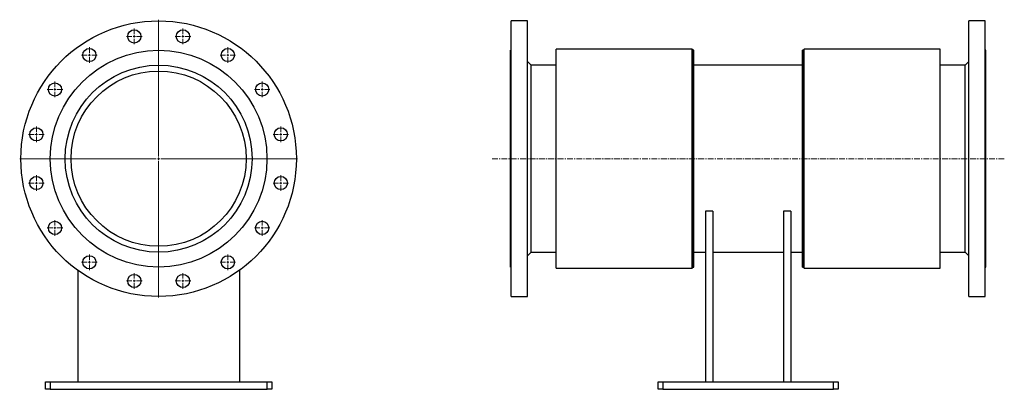
# Model space of a CAD drawing. Units: millimetres. Extents: x -301 to 1852, y 0 to 2866.
# Drawn here: x -301 to 1832, y 0 to 800 of the extents above; entities that cross this region are included whole.
import ezdxf

# ---------------------------------------------------------------- set-up
doc = ezdxf.new("R2010")
doc.units = ezdxf.units.MM
doc.linetypes.add('CENTERX2', pattern=[20.32, 12.7, -2.54, 2.54, -2.54])
doc.layers.get('0').update_dxf_attribs({"lineweight": 20})

# ---------------------------------------------------------------- blocks, each defined once
blk = doc.blocks.new('SW_CENTERMARKSYMBOL_0')
at = {"color": 0, "linetype": 'Continuous', "lineweight": 0}
for p, q in [((0, 0.25), (0, 15.05)), ((-0.25, 0), (-15.05, 0)), ((0, 0), (-0.125, 0)), ((0, 0), (0, 0.125)), ((0, 0), (0, -0.125)), ((0, 0), (0.125, 0)), ((0.25, 0), (15.05, 0)), ((0, -0.25), (0, -15.05))]:
    blk.add_line(p, q, dxfattribs=at)
blk = doc.blocks.new('SW_CENTERMARKSYMBOL_1')
at = {"color": 0, "linetype": 'Continuous', "lineweight": 0}
for p, q in [((-0.25, 0), (-0.84, 0)), ((0, 0), (-0.125, 0)), ((0, 0.25), (0, 0.84)), ((0, 0), (0, 0.125)), ((0, 0), (0, -0.125)), ((0, 0), (0.125, 0)), ((0.25, 0), (0.84, 0)), ((0, -0.25), (0, -0.84))]:
    blk.add_line(p, q, dxfattribs=at)
blk = doc.blocks.new('SW_CENTERMARKSYMBOL_2')
at = {"color": 0, "linetype": 'Continuous', "lineweight": 0}
for p, q in [((-0.25, 0), (-0.84, 0)), ((0, 0), (-0.125, 0)), ((0, 0.25), (0, 0.84)), ((0, 0), (0, 0.125)), ((0, 0), (0, -0.125)), ((0, 0), (0.125, 0)), ((0.25, 0), (0.84, 0)), ((0, -0.25), (0, -0.84))]:
    blk.add_line(p, q, dxfattribs=at)
blk = doc.blocks.new('SW_CENTERMARKSYMBOL_3')
at = {"color": 0, "linetype": 'Continuous', "lineweight": 0}
for p, q in [((-0.25, 0), (-0.84, 0)), ((0, 0), (-0.125, 0)), ((0, 0.25), (0, 0.84)), ((0, 0), (0, 0.125)), ((0, 0), (0, -0.125)), ((0, 0), (0.125, 0)), ((0.25, 0), (0.84, 0)), ((0, -0.25), (0, -0.84))]:
    blk.add_line(p, q, dxfattribs=at)
blk = doc.blocks.new('SW_CENTERMARKSYMBOL_4')
at = {"color": 0, "linetype": 'Continuous', "lineweight": 0}
for p, q in [((-0.25, 0), (-0.84, 0)), ((0, 0), (-0.125, 0)), ((0, 0.25), (0, 0.84)), ((0, 0), (0, 0.125)), ((0, 0), (0, -0.125)), ((0, 0), (0.125, 0)), ((0.25, 0), (0.84, 0)), ((0, -0.25), (0, -0.84))]:
    blk.add_line(p, q, dxfattribs=at)
blk = doc.blocks.new('SW_CENTERMARKSYMBOL_5')
at = {"color": 0, "linetype": 'Continuous', "lineweight": 0}
for p, q in [((-0.25, 0), (-0.84, 0)), ((0, 0), (-0.125, 0)), ((0, 0.25), (0, 0.84)), ((0, 0), (0, 0.125)), ((0, 0), (0, -0.125)), ((0, 0), (0.125, 0)), ((0.25, 0), (0.84, 0)), ((0, -0.25), (0, -0.84))]:
    blk.add_line(p, q, dxfattribs=at)
blk = doc.blocks.new('SW_CENTERMARKSYMBOL_6')
at = {"color": 0, "linetype": 'Continuous', "lineweight": 0}
for p, q in [((-0.25, 0), (-0.84, 0)), ((0, 0), (-0.125, 0)), ((0, 0.25), (0, 0.84)), ((0, 0), (0, 0.125)), ((0, 0), (0, -0.125)), ((0, 0), (0.125, 0)), ((0.25, 0), (0.84, 0)), ((0, -0.25), (0, -0.84))]:
    blk.add_line(p, q, dxfattribs=at)
blk = doc.blocks.new('SW_CENTERMARKSYMBOL_7')
at = {"color": 0, "linetype": 'Continuous', "lineweight": 0}
for p, q in [((-0.25, 0), (-0.84, 0)), ((0, 0), (-0.125, 0)), ((0, 0.25), (0, 0.84)), ((0, 0), (0, 0.125)), ((0, 0), (0, -0.125)), ((0, 0), (0.125, 0)), ((0.25, 0), (0.84, 0)), ((0, -0.25), (0, -0.84))]:
    blk.add_line(p, q, dxfattribs=at)
blk = doc.blocks.new('SW_CENTERMARKSYMBOL_8')
at = {"color": 0, "linetype": 'Continuous', "lineweight": 0}
for p, q in [((-0.25, 0), (-0.84, 0)), ((0, 0), (-0.125, 0)), ((0, 0.25), (0, 0.84)), ((0, 0), (0, 0.125)), ((0, 0), (0, -0.125)), ((0, 0), (0.125, 0)), ((0.25, 0), (0.84, 0)), ((0, -0.25), (0, -0.84))]:
    blk.add_line(p, q, dxfattribs=at)
blk = doc.blocks.new('SW_CENTERMARKSYMBOL_9')
at = {"color": 0, "linetype": 'Continuous', "lineweight": 0}
for p, q in [((-0.25, 0), (-0.84, 0)), ((0, 0), (-0.125, 0)), ((0, 0.25), (0, 0.84)), ((0, 0), (0, 0.125)), ((0, 0), (0, -0.125)), ((0, 0), (0.125, 0)), ((0.25, 0), (0.84, 0)), ((0, -0.25), (0, -0.84))]:
    blk.add_line(p, q, dxfattribs=at)
blk = doc.blocks.new('SW_CENTERMARKSYMBOL_10')
at = {"color": 0, "linetype": 'Continuous', "lineweight": 0}
for p, q in [((-0.25, 0), (-0.84, 0)), ((0, 0), (-0.125, 0)), ((0, 0.25), (0, 0.84)), ((0, 0), (0, 0.125)), ((0, 0), (0, -0.125)), ((0, 0), (0.125, 0)), ((0.25, 0), (0.84, 0)), ((0, -0.25), (0, -0.84))]:
    blk.add_line(p, q, dxfattribs=at)
blk = doc.blocks.new('SW_CENTERMARKSYMBOL_11')
at = {"color": 0, "linetype": 'Continuous', "lineweight": 0}
for p, q in [((-0.25, 0), (-0.84, 0)), ((0, 0), (-0.125, 0)), ((0, 0.25), (0, 0.84)), ((0, 0), (0, 0.125)), ((0, 0), (0, -0.125)), ((0, 0), (0.125, 0)), ((0.25, 0), (0.84, 0)), ((0, -0.25), (0, -0.84))]:
    blk.add_line(p, q, dxfattribs=at)
blk = doc.blocks.new('SW_CENTERMARKSYMBOL_12')
at = {"color": 0, "linetype": 'Continuous', "lineweight": 0}
for p, q in [((-0.25, 0), (-0.84, 0)), ((0, 0), (-0.125, 0)), ((0, 0.25), (0, 0.84)), ((0, 0), (0, 0.125)), ((0, 0), (0, -0.125)), ((0, 0), (0.125, 0)), ((0.25, 0), (0.84, 0)), ((0, -0.25), (0, -0.84))]:
    blk.add_line(p, q, dxfattribs=at)
blk = doc.blocks.new('SW_CENTERMARKSYMBOL_13')
at = {"color": 0, "linetype": 'Continuous', "lineweight": 0}
for p, q in [((-0.25, 0), (-0.84, 0)), ((0, 0), (-0.125, 0)), ((0, 0.25), (0, 0.84)), ((0, 0), (0, 0.125)), ((0, 0), (0, -0.125)), ((0, 0), (0.125, 0)), ((0.25, 0), (0.84, 0)), ((0, -0.25), (0, -0.84))]:
    blk.add_line(p, q, dxfattribs=at)
blk = doc.blocks.new('SW_CENTERMARKSYMBOL_14')
at = {"color": 0, "linetype": 'Continuous', "lineweight": 0}
for p, q in [((-0.25, 0), (-0.84, 0)), ((0, 0), (-0.125, 0)), ((0, 0.25), (0, 0.84)), ((0, 0), (0, 0.125)), ((0, 0), (0, -0.125)), ((0, 0), (0.125, 0)), ((0.25, 0), (0.84, 0)), ((0, -0.25), (0, -0.84))]:
    blk.add_line(p, q, dxfattribs=at)
blk = doc.blocks.new('SW_CENTERMARKSYMBOL_15')
at = {"color": 0, "linetype": 'Continuous', "lineweight": 0}
for p, q in [((-0.25, 0), (-0.84, 0)), ((0, 0), (-0.125, 0)), ((0, 0.25), (0, 0.84)), ((0, 0), (0, 0.125)), ((0, 0), (0, -0.125)), ((0, 0), (0.125, 0)), ((0.25, 0), (0.84, 0)), ((0, -0.25), (0, -0.84))]:
    blk.add_line(p, q, dxfattribs=at)
blk = doc.blocks.new('SW_CENTERMARKSYMBOL_16')
at = {"color": 0, "linetype": 'Continuous', "lineweight": 0}
for p, q in [((-0.25, 0), (-0.84, 0)), ((0, 0), (-0.125, 0)), ((0, 0.25), (0, 0.84)), ((0, 0), (0, 0.125)), ((0, 0), (0, -0.125)), ((0, 0), (0.125, 0)), ((0.25, 0), (0.84, 0)), ((0, -0.25), (0, -0.84))]:
    blk.add_line(p, q, dxfattribs=at)
blk = doc.blocks.new('400A SJT2200 F')
at = {"color": 7, "linetype": 'Continuous', "lineweight": 25}
for p, q in [((-175, -241.8), (-175, -483.5)), ((175, -241.8), (175, -483.5)), ((-245, -499.5), (-245, -483.5)), ((-245, -483.5), (-235, -483.5)), ((-235, -483.5), (-235, -499.5)), ((-235, -483.5), (235, -483.5)), ((235, -499.5), (235, -483.5)), ((235, -483.5), (245, -483.5)), ((245, -483.5), (245, -499.5)), ((-235, -499.5), (-245, -499.5)), ((-235, -499.5), (235, -499.5)), ((245, -499.5), (235, -499.5))]:
    blk.add_line(p, q, dxfattribs=at)
for centre, radius in [((0, 0), 298.5), ((-52.7, 264.8), 14.3), ((52.7, 264.8), 14.3), ((0, 0), 234.7), ((-150, 224.5), 14.3), ((150, 224.5), 14.3), ((0, 0), 202.5), ((0, 0), 189.8), ((-224.5, 150), 14.3), ((224.5, 150), 14.3), ((-264.8, 52.7), 14.3), ((264.8, 52.7), 14.3), ((-264.8, -52.7), 14.3), ((264.8, -52.7), 14.3), ((-224.5, -150), 14.3), ((224.5, -150), 14.3), ((-150, -224.5), 14.3), ((150, -224.5), 14.3), ((-52.7, -264.8), 14.3), ((52.7, -264.8), 14.3)]:
    blk.add_circle(centre, radius, dxfattribs=at)
at = {"color": 1, "linetype": 'Continuous', "lineweight": 0, "xscale": 20, "yscale": 20, "zscale": 20}
for name, p in [('SW_CENTERMARKSYMBOL_0', (0, 0)), ('SW_CENTERMARKSYMBOL_1', (-52.7, 264.8)), ('SW_CENTERMARKSYMBOL_2', (52.7, 264.8)), ('SW_CENTERMARKSYMBOL_16', (-150, 224.5)), ('SW_CENTERMARKSYMBOL_3', (150, 224.5)), ('SW_CENTERMARKSYMBOL_15', (-224.5, 150)), ('SW_CENTERMARKSYMBOL_4', (224.5, 150)), ('SW_CENTERMARKSYMBOL_14', (-264.8, 52.7)), ('SW_CENTERMARKSYMBOL_5', (264.8, 52.7)), ('SW_CENTERMARKSYMBOL_13', (-264.8, -52.7)), ('SW_CENTERMARKSYMBOL_6', (264.8, -52.7)), ('SW_CENTERMARKSYMBOL_12', (-224.5, -150)), ('SW_CENTERMARKSYMBOL_7', (224.5, -150)), ('SW_CENTERMARKSYMBOL_11', (-150, -224.5)), ('SW_CENTERMARKSYMBOL_8', (150, -224.5)), ('SW_CENTERMARKSYMBOL_10', (-52.7, -264.8)), ('SW_CENTERMARKSYMBOL_9', (52.7, -264.8))]:
    blk.add_blockref(name, p, dxfattribs=at)
blk = doc.blocks.new('400A SJT2200 S')
at = {"color": 7, "linetype": 'Continuous', "lineweight": 25}
for p, q in [((36.6, 298.5), (1.6, 298.5)), ((1.6, 0), (1.6, 298.5)), ((36.6, 0), (36.6, 298.5)), ((1028.4, 298.5), (993.4, 298.5)), ((993.4, 0), (993.4, 298.5)), ((1028.4, 0), (1028.4, 298.5)), ((1.6, 234.8), (0, 234.8)), ((0, 0), (0, 234.8)), ((393.5, 237), (99, 237)), ((99, 0), (99, 237)), ((395.5, 235), (393.5, 237)), ((393.5, 0), (393.5, 237)), ((397.5, 235), (395.5, 235)), ((395.5, 0), (395.5, 235)), ((397.5, 0), (397.5, 235)), ((634.5, 235), (632.5, 235)), ((632.5, 0), (632.5, 235)), ((636.5, 237), (634.5, 235)), ((634.5, 0), (634.5, 235)), ((931, 237), (636.5, 237)), ((636.5, 0), (636.5, 237)), ((931, 0), (931, 237)), ((1030, 234.8), (1028.4, 234.8)), ((1030, 0), (1030, 234.8)), ((44.6, 202.5), (36.6, 210.5)), ((99, 202.5), (44.6, 202.5)), ((44.6, 0), (44.6, 202.5)), ((632.5, 202.5), (397.5, 202.5)), ((985.4, 202.5), (931, 202.5)), ((993.4, 210.5), (985.4, 202.5)), ((985.4, 0), (985.4, 202.5)), ((0, -234.7), (0, 0)), ((1.6, -298.5), (1.6, 0)), ((36.6, -298.5), (36.6, 0)), ((44.6, -202.5), (44.6, 0)), ((99, -237), (99, 0)), ((393.5, -237), (393.5, 0)), ((395.5, -235), (395.5, 0)), ((397.5, -235), (397.5, 0)), ((632.5, -235), (632.5, 0)), ((634.5, -235), (634.5, 0)), ((636.5, -237), (636.5, 0)), ((931, -237), (931, 0)), ((985.4, -202.5), (985.4, 0)), ((993.4, -298.5), (993.4, 0)), ((1028.4, -298.5), (1028.4, 0)), ((1030, -234.7), (1030, 0)), ((422.5, -113.5), (422.5, -483.5)), ((438.5, -113.5), (422.5, -113.5)), ((438.5, -113.5), (438.5, -483.5)), ((607.5, -113.5), (591.5, -113.5)), ((591.5, -113.5), (591.5, -483.5)), ((607.5, -113.5), (607.5, -483.5)), ((36.6, -210.5), (44.6, -202.5)), ((44.6, -202.5), (99, -202.5)), ((397.5, -202.5), (422.5, -202.5)), ((438.5, -202.5), (591.5, -202.5)), ((438.5, -202.8), (591.5, -202.8)), ((607.5, -202.5), (632.5, -202.5)), ((931, -202.5), (985.4, -202.5)), ((985.4, -202.5), (993.4, -210.5)), ((0, -234.7), (1.6, -234.7)), ((99, -237), (393.5, -237)), ((393.5, -237), (395.5, -235)), ((395.5, -235), (397.5, -235)), ((632.5, -235), (634.5, -235)), ((634.5, -235), (636.5, -237)), ((636.5, -237), (931, -237)), ((1028.4, -234.7), (1030, -234.7)), ((1.6, -298.5), (36.6, -298.5)), ((993.4, -298.5), (1028.4, -298.5)), ((320, -499.5), (320, -483.5)), ((320, -483.5), (330, -483.5)), ((330, -483.5), (330, -499.5)), ((330, -483.5), (700, -483.5)), ((700, -499.5), (700, -483.5)), ((700, -483.5), (710, -483.5)), ((710, -483.5), (710, -499.5)), ((330, -499.5), (320, -499.5)), ((330, -499.5), (700, -499.5)), ((710, -499.5), (700, -499.5))]:
    blk.add_line(p, q, dxfattribs=at)
at = {"color": 1, "linetype": 'CENTERX2', "lineweight": 18}
blk.add_line((1070, 0), (-40, 0), dxfattribs=at)

msp = doc.modelspace()

# ---------------------------------------------------------------- block references
for name, p in [('400A SJT2200 F', (0, 499.5)), ('400A SJT2200 S', (762.4, 499.5))]:
    msp.add_blockref(name, p)

doc.saveas('drawing.dxf')
